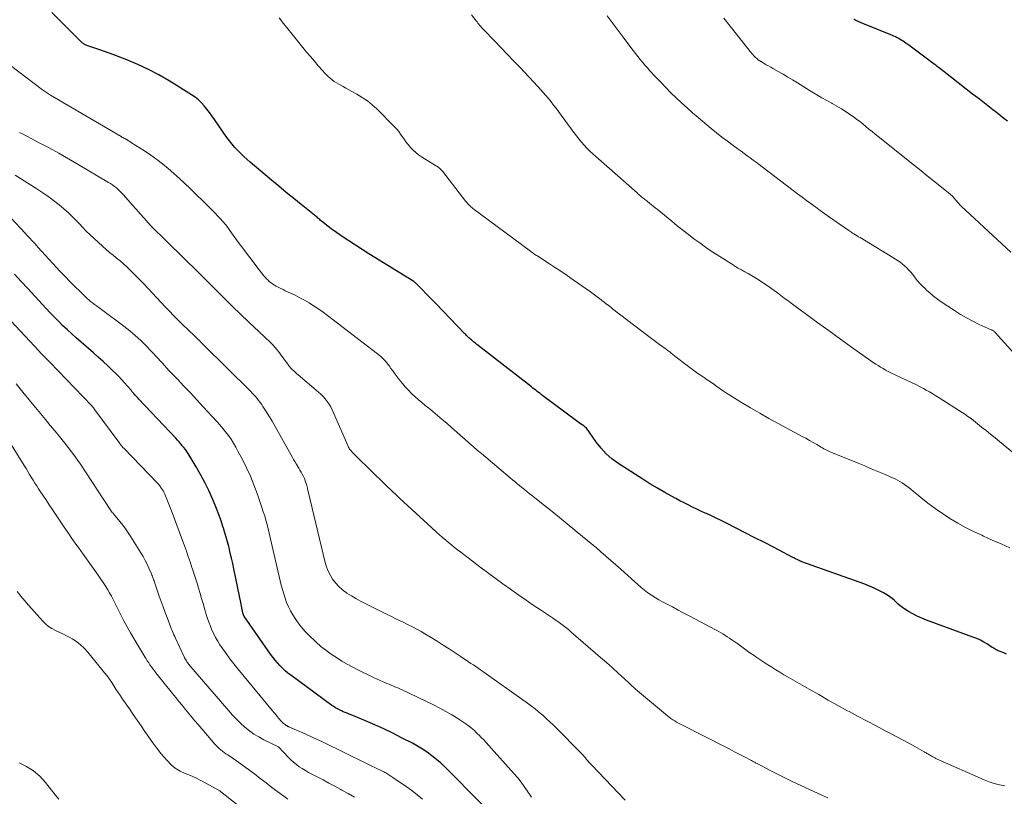
# Model space of a CAD drawing. Units: feet. Extents: x 2000000 to 2005021, y 580000 to 585000.
# Drawn here: x 2000404 to 2000590, y 582754 to 582900 of the extents above; entities that cross this region are included whole.
import ezdxf

# ---------------------------------------------------------------- set-up
doc = ezdxf.new("R2010")
doc.units = ezdxf.units.FT
doc.header["$LTSCALE"] = 100
doc.header["$MEASUREMENT"] = 0
doc.layers.add('CONTOUR INDEX', color=32, linetype='Continuous', lineweight=25)
doc.layers.add('CONTOUR INTERMEDIATE', color=40, linetype='Continuous', lineweight=15)

msp = doc.modelspace()

# ---------------------------------------------------------------- linework, layer by layer
at = {"layer": 'CONTOUR INDEX', "flags": 128}
for points, elevation in [([(2000590.17, 582780.6), (2000589.63, 582780.8), (2000588.96, 582781.05), (2000588.76, 582781.13), (2000588.56, 582781.22), (2000588.37, 582781.31), (2000588.18, 582781.41), (2000587.99, 582781.52), (2000587.81, 582781.63), (2000587.62, 582781.74), (2000587.44, 582781.85), (2000586.53, 582782.45), (2000585.88, 582782.85), (2000585.21, 582783.21), (2000584.52, 582783.52), (2000583.82, 582783.81), (2000575.04, 582787), (2000574.16, 582787.35), (2000573.3, 582787.73), (2000572.47, 582788.17), (2000571.65, 582788.64), (2000570.94, 582789.09), (2000570.5, 582789.38), (2000570.08, 582789.69), (2000569.69, 582790.04), (2000569.31, 582790.4), (2000568.94, 582790.76), (2000568.54, 582791.1), (2000568.12, 582791.41), (2000567.68, 582791.69), (2000566.91, 582792.14), (2000566.06, 582792.6), (2000565.2, 582793.04), (2000564.32, 582793.42), (2000563.41, 582793.77), (2000551.54, 582798.03), (2000551.46, 582798.06), (2000551.37, 582798.09), (2000551.29, 582798.13), (2000551.2, 582798.16), (2000551.12, 582798.19), (2000551.04, 582798.23), (2000550.95, 582798.27), (2000550.87, 582798.31), (2000550.63, 582798.43), (2000550.42, 582798.53), (2000550.22, 582798.64), (2000550.02, 582798.74), (2000549.82, 582798.85), (2000546.29, 582800.69), (2000544.48, 582801.64), (2000542.66, 582802.57), (2000540.84, 582803.5), (2000539.02, 582804.43), (2000537.18, 582805.35), (2000536.27, 582805.8), (2000535.36, 582806.25), (2000534.44, 582806.68), (2000533.51, 582807.11), (2000533.27, 582807.22), (2000532.47, 582807.59), (2000531.67, 582807.97), (2000530.87, 582808.35), (2000530.08, 582808.75), (2000529.29, 582809.15), (2000528.51, 582809.56), (2000527.73, 582809.98), (2000526.95, 582810.41), (2000525.67, 582811.12), (2000524.26, 582811.93), (2000522.86, 582812.75), (2000521.48, 582813.6), (2000520.12, 582814.48), (2000516.8, 582816.65), (2000515.66, 582817.49), (2000514.6, 582818.41), (2000513.65, 582819.45), (2000512.77, 582820.56), (2000511.38, 582822.55), (2000511.25, 582822.73), (2000511.12, 582822.9), (2000510.99, 582823.06), (2000510.85, 582823.23), (2000510.7, 582823.38), (2000510.55, 582823.53), (2000510.38, 582823.67), (2000510.21, 582823.79), (2000510.03, 582823.91), (2000509.77, 582824.1), (2000509.5, 582824.28), (2000509.24, 582824.47), (2000508.98, 582824.66), (2000502.66, 582829.37), (2000502.39, 582829.57), (2000502.11, 582829.78), (2000501.84, 582829.99), (2000501.57, 582830.2), (2000501.3, 582830.41), (2000501.03, 582830.62), (2000500.76, 582830.83), (2000500.49, 582831.05), (2000490.44, 582838.86), (2000490.17, 582839.07), (2000489.9, 582839.29), (2000489.63, 582839.51), (2000489.36, 582839.73), (2000489.15, 582839.91), (2000488.99, 582840.04), (2000488.83, 582840.18), (2000488.68, 582840.33), (2000488.53, 582840.47), (2000488.38, 582840.62), (2000488.23, 582840.77), (2000488.08, 582840.92), (2000487.94, 582841.07), (2000482.42, 582846.78), (2000481.8, 582847.42), (2000481.19, 582848.05), (2000480.58, 582848.68), (2000479.96, 582849.31), (2000478.87, 582850.44), (2000478.8, 582850.51), (2000478.73, 582850.57), (2000478.66, 582850.64), (2000478.59, 582850.7), (2000478.51, 582850.76), (2000478.43, 582850.82), (2000478.35, 582850.87), (2000478.27, 582850.93), (2000469.79, 582856.2), (2000468.52, 582857), (2000467.25, 582857.81), (2000466, 582858.64), (2000464.76, 582859.48), (2000463.22, 582860.52), (2000462.75, 582860.85), (2000462.29, 582861.19), (2000461.84, 582861.54), (2000461.4, 582861.9), (2000460.86, 582862.35), (2000460.69, 582862.49), (2000460.52, 582862.64), (2000460.35, 582862.78), (2000460.19, 582862.93), (2000460.02, 582863.07), (2000459.85, 582863.22), (2000459.68, 582863.36), (2000459.51, 582863.5), (2000457.03, 582865.49), (2000455.62, 582866.63), (2000454.22, 582867.77), (2000452.83, 582868.93), (2000451.44, 582870.09), (2000447.41, 582873.49), (2000446.8, 582874.01), (2000446.2, 582874.55), (2000445.62, 582875.1), (2000445.05, 582875.67), (2000444.51, 582876.26), (2000443.98, 582876.86), (2000443.49, 582877.49), (2000443.02, 582878.13), (2000440.64, 582881.55), (2000440.18, 582882.21), (2000439.7, 582882.85), (2000439.21, 582883.49), (2000438.72, 582884.13), (2000438.19, 582884.72), (2000437.62, 582885.28), (2000437, 582885.77), (2000436.34, 582886.23), (2000432.13, 582888.83), (2000430.18, 582889.96), (2000428.21, 582891.01), (2000426.17, 582891.94), (2000424.1, 582892.8), (2000421.66, 582893.74), (2000420.78, 582894.07), (2000419.89, 582894.39), (2000419, 582894.7), (2000418.1, 582895.01), (2000416.6, 582895.51), (2000416.46, 582895.56), (2000416.32, 582895.62), (2000416.18, 582895.69), (2000416.05, 582895.77), (2000415.93, 582895.85), (2000415.81, 582895.95), (2000415.69, 582896.04), (2000415.58, 582896.15), (2000409.94, 582901.74)], 920), ([(2000590.32, 582881.23), (2000589.64, 582881.76), (2000588.95, 582882.3), (2000588.86, 582882.37), (2000588.23, 582882.87), (2000587.59, 582883.37), (2000586.95, 582883.86), (2000586.31, 582884.36), (2000585.67, 582884.86), (2000585.03, 582885.36), (2000584.39, 582885.86), (2000583.75, 582886.36), (2000578.62, 582890.36), (2000578.36, 582890.57), (2000578.09, 582890.77), (2000577.83, 582890.97), (2000577.57, 582891.18), (2000577.31, 582891.38), (2000577.04, 582891.58), (2000576.78, 582891.78), (2000576.52, 582891.98), (2000573.25, 582894.47), (2000572.74, 582894.86), (2000572.23, 582895.23), (2000571.7, 582895.6), (2000571.17, 582895.97), (2000570.67, 582896.31), (2000570.39, 582896.49), (2000570.1, 582896.66), (2000569.81, 582896.83), (2000569.51, 582896.98), (2000569.21, 582897.13), (2000568.91, 582897.27), (2000568.6, 582897.4), (2000568.29, 582897.53), (2000563.01, 582899.67), (2000562.58, 582899.86), (2000562.15, 582900.05), (2000561.74, 582900.27), (2000561.33, 582900.5)], 940), ([(2000491.17, 582752.19), (2000483.99, 582759.41), (2000483.9, 582759.51), (2000483.8, 582759.61), (2000483.7, 582759.71), (2000483.6, 582759.81), (2000483.5, 582759.91), (2000483.4, 582760), (2000483.3, 582760.1), (2000483.19, 582760.18), (2000481.7, 582761.38), (2000480.83, 582762.04), (2000479.93, 582762.66), (2000479, 582763.22), (2000478.04, 582763.75), (2000475.99, 582764.8), (2000474.31, 582765.64), (2000472.61, 582766.45), (2000470.9, 582767.22), (2000469.17, 582767.96), (2000466.43, 582769.09), (2000466.07, 582769.24), (2000465.7, 582769.4), (2000465.34, 582769.55), (2000464.97, 582769.71), (2000464.75, 582769.81), (2000464.5, 582769.92), (2000464.25, 582770.04), (2000464.01, 582770.16), (2000463.76, 582770.29), (2000463.53, 582770.43), (2000463.29, 582770.57), (2000463.07, 582770.72), (2000462.84, 582770.88), (2000455.07, 582776.58), (2000454.53, 582777), (2000454, 582777.45), (2000453.49, 582777.92), (2000453.01, 582778.41), (2000452.54, 582778.93), (2000452.1, 582779.46), (2000451.67, 582780.01), (2000451.26, 582780.57), (2000446.32, 582787.63), (2000446.28, 582787.69), (2000446.24, 582787.75), (2000446.21, 582787.81), (2000446.18, 582787.88), (2000446.15, 582787.94), (2000446.13, 582788.01), (2000446.11, 582788.08), (2000446.09, 582788.15), (2000445.97, 582788.67), (2000445.89, 582789), (2000445.82, 582789.33), (2000445.75, 582789.66), (2000445.68, 582789.99), (2000444.32, 582796.67), (2000444.11, 582797.67), (2000443.89, 582798.68), (2000443.65, 582799.67), (2000443.41, 582800.67), (2000443.34, 582800.93), (2000443.11, 582801.79), (2000442.87, 582802.65), (2000442.62, 582803.5), (2000442.36, 582804.36), (2000442.25, 582804.71), (2000441.92, 582805.73), (2000441.56, 582806.74), (2000441.18, 582807.74), (2000440.78, 582808.74), (2000440.3, 582809.91), (2000439.61, 582811.46), (2000438.87, 582813), (2000438.05, 582814.49), (2000437.2, 582815.96), (2000435.67, 582818.44), (2000435.42, 582818.83), (2000435.16, 582819.21), (2000434.87, 582819.58), (2000434.58, 582819.94), (2000434.28, 582820.3), (2000433.97, 582820.65), (2000433.66, 582821), (2000433.34, 582821.34), (2000426.36, 582828.74), (2000426.17, 582828.95), (2000425.99, 582829.15), (2000425.8, 582829.35), (2000425.62, 582829.56), (2000425.44, 582829.77), (2000425.26, 582829.98), (2000425.08, 582830.19), (2000424.91, 582830.4), (2000424.22, 582831.2), (2000423.69, 582831.81), (2000423.15, 582832.4), (2000422.59, 582832.98), (2000422.02, 582833.55), (2000421.41, 582834.15), (2000420.52, 582835), (2000419.63, 582835.85), (2000418.72, 582836.67), (2000417.8, 582837.49), (2000414.58, 582840.3), (2000413.74, 582841.06), (2000412.9, 582841.82), (2000412.07, 582842.61), (2000411.26, 582843.4), (2000410.46, 582844.2), (2000409.66, 582845.02), (2000408.88, 582845.84), (2000408.11, 582846.68), (2000405.43, 582849.62), (2000404.17, 582850.98), (2000402.91, 582852.34)], 900)]:
    msp.add_lwpolyline(points, dxfattribs=dict(at, elevation=elevation))
at = {"layer": 'CONTOUR INTERMEDIATE', "flags": 128}
for points, elevation in [([(2000590.8, 582800.64), (2000589.13, 582801.39), (2000587.47, 582802.13), (2000585.8, 582802.87), (2000585.48, 582803.02), (2000583.94, 582803.74), (2000582.42, 582804.5), (2000580.94, 582805.33), (2000579.48, 582806.2), (2000578.05, 582807.14), (2000576.66, 582808.1), (2000575.3, 582809.12), (2000573.98, 582810.18), (2000572.16, 582811.68), (2000571.76, 582812.01), (2000571.34, 582812.32), (2000570.92, 582812.62), (2000570.48, 582812.91), (2000570.04, 582813.18), (2000569.58, 582813.43), (2000569.12, 582813.66), (2000568.65, 582813.88), (2000567.12, 582814.54), (2000565.88, 582815.08), (2000564.63, 582815.6), (2000563.38, 582816.12), (2000562.13, 582816.64), (2000557.28, 582818.61), (2000557.01, 582818.72), (2000556.74, 582818.84), (2000556.47, 582818.97), (2000556.21, 582819.1), (2000555.95, 582819.23), (2000555.69, 582819.37), (2000555.43, 582819.52), (2000555.18, 582819.66), (2000554.32, 582820.16), (2000553.63, 582820.56), (2000552.94, 582820.95), (2000552.25, 582821.34), (2000551.55, 582821.71), (2000547.08, 582824.12), (2000545.32, 582825.09), (2000543.57, 582826.07), (2000541.84, 582827.09), (2000540.12, 582828.13), (2000537.96, 582829.46), (2000537.33, 582829.86), (2000536.71, 582830.27), (2000536.1, 582830.69), (2000535.5, 582831.12), (2000534.9, 582831.56), (2000534.3, 582831.98), (2000533.68, 582832.4), (2000533.07, 582832.82), (2000532.71, 582833.05), (2000531.92, 582833.58), (2000531.14, 582834.12), (2000530.37, 582834.69), (2000529.61, 582835.26), (2000527.8, 582836.67), (2000527.49, 582836.91), (2000527.19, 582837.15), (2000526.88, 582837.4), (2000526.58, 582837.64), (2000526.28, 582837.88), (2000525.97, 582838.12), (2000525.66, 582838.35), (2000525.35, 582838.58), (2000524.42, 582839.26), (2000523.65, 582839.82), (2000522.87, 582840.39), (2000522.11, 582840.97), (2000521.34, 582841.55), (2000517.11, 582844.78), (2000516.69, 582845.1), (2000516.27, 582845.42), (2000515.85, 582845.75), (2000515.44, 582846.08), (2000515.02, 582846.4), (2000514.61, 582846.73), (2000514.19, 582847.05), (2000513.77, 582847.38), (2000513.62, 582847.5), (2000513.12, 582847.87), (2000512.62, 582848.25), (2000512.11, 582848.62), (2000511.61, 582848.98), (2000508.36, 582851.28), (2000507.2, 582852.08), (2000506.04, 582852.88), (2000504.86, 582853.66), (2000503.68, 582854.43), (2000501.66, 582855.73), (2000501.49, 582855.84), (2000501.31, 582855.95), (2000501.14, 582856.07), (2000500.96, 582856.18), (2000500.79, 582856.3), (2000500.62, 582856.41), (2000500.45, 582856.53), (2000500.29, 582856.66), (2000489.44, 582864.76), (2000489.25, 582864.91), (2000489.07, 582865.06), (2000488.89, 582865.22), (2000488.72, 582865.38), (2000488.55, 582865.55), (2000488.39, 582865.73), (2000488.23, 582865.91), (2000488.08, 582866.09), (2000483.67, 582871.8), (2000483.53, 582871.96), (2000483.39, 582872.12), (2000483.24, 582872.26), (2000483.08, 582872.4), (2000482.91, 582872.52), (2000482.74, 582872.65), (2000482.56, 582872.76), (2000482.38, 582872.88), (2000479.75, 582874.48), (2000479.18, 582874.87), (2000478.64, 582875.29), (2000478.13, 582875.76), (2000477.66, 582876.26), (2000477.52, 582876.42), (2000477.14, 582876.88), (2000476.78, 582877.34), (2000476.44, 582877.82), (2000476.11, 582878.32), (2000475.78, 582878.8), (2000475.43, 582879.28), (2000475.05, 582879.72), (2000474.64, 582880.16), (2000471.29, 582883.53), (2000470.43, 582884.33), (2000469.52, 582885.07), (2000468.56, 582885.72), (2000467.55, 582886.33), (2000466.6, 582886.84), (2000466.04, 582887.15), (2000465.48, 582887.45), (2000464.92, 582887.76), (2000464.36, 582888.07), (2000464.11, 582888.22), (2000463.69, 582888.47), (2000463.28, 582888.74), (2000462.88, 582889.03), (2000462.5, 582889.34), (2000462.14, 582889.67), (2000461.78, 582890.01), (2000461.44, 582890.36), (2000461.11, 582890.73), (2000460.26, 582891.7), (2000459.51, 582892.55), (2000458.78, 582893.42), (2000458.05, 582894.29), (2000457.33, 582895.17), (2000455.33, 582897.65), (2000454.51, 582898.67), (2000453.7, 582899.7), (2000452.9, 582900.73)], 924), ([(2000593.42, 582816.96), (2000588.81, 582820.74), (2000587.98, 582821.42), (2000587.14, 582822.11), (2000586.3, 582822.79), (2000585.46, 582823.47), (2000583.89, 582824.73), (2000583.84, 582824.78), (2000583.78, 582824.82), (2000583.72, 582824.87), (2000583.66, 582824.91), (2000583.6, 582824.96), (2000583.54, 582825), (2000583.48, 582825.05), (2000583.42, 582825.09), (2000582.97, 582825.41), (2000582.68, 582825.61), (2000582.39, 582825.81), (2000582.09, 582826.01), (2000581.8, 582826.2), (2000577.45, 582828.98), (2000576.84, 582829.36), (2000576.23, 582829.74), (2000575.61, 582830.1), (2000574.98, 582830.46), (2000574.51, 582830.72), (2000574.11, 582830.94), (2000573.71, 582831.15), (2000573.31, 582831.35), (2000572.9, 582831.55), (2000572.49, 582831.74), (2000572.08, 582831.93), (2000571.67, 582832.13), (2000571.26, 582832.32), (2000568.32, 582833.73), (2000567.83, 582833.97), (2000567.34, 582834.23), (2000566.87, 582834.49), (2000566.39, 582834.77), (2000565.93, 582835.06), (2000565.46, 582835.35), (2000565.01, 582835.66), (2000564.56, 582835.97), (2000560.92, 582838.55), (2000558.79, 582840.07), (2000556.66, 582841.61), (2000554.54, 582843.15), (2000552.42, 582844.71), (2000549.49, 582846.87), (2000548.85, 582847.35), (2000548.2, 582847.83), (2000547.56, 582848.32), (2000546.92, 582848.8), (2000546.28, 582849.28), (2000545.63, 582849.75), (2000544.97, 582850.21), (2000544.3, 582850.65), (2000543.27, 582851.31), (2000542.65, 582851.7), (2000542.02, 582852.07), (2000541.39, 582852.44), (2000540.75, 582852.79), (2000540.11, 582853.14), (2000539.47, 582853.5), (2000538.84, 582853.88), (2000538.22, 582854.26), (2000535.55, 582855.97), (2000534.43, 582856.71), (2000533.33, 582857.45), (2000532.24, 582858.23), (2000531.16, 582859.02), (2000530.1, 582859.83), (2000529.04, 582860.64), (2000528, 582861.48), (2000526.96, 582862.32), (2000524.19, 582864.6), (2000523.84, 582864.89), (2000523.49, 582865.17), (2000523.14, 582865.45), (2000522.78, 582865.74), (2000522.41, 582866.03), (2000522.24, 582866.16), (2000522.08, 582866.3), (2000521.91, 582866.43), (2000521.74, 582866.57), (2000521.57, 582866.7), (2000521.41, 582866.84), (2000521.24, 582866.97), (2000521.08, 582867.11), (2000520.91, 582867.25), (2000520.75, 582867.39), (2000520.59, 582867.53), (2000520.43, 582867.67), (2000512.65, 582874.53), (2000512.07, 582875.05), (2000511.51, 582875.59), (2000510.97, 582876.14), (2000510.44, 582876.71), (2000509.93, 582877.29), (2000509.44, 582877.88), (2000508.96, 582878.49), (2000508.49, 582879.11), (2000505.6, 582883.05), (2000505.14, 582883.67), (2000504.67, 582884.28), (2000504.19, 582884.89), (2000503.71, 582885.49), (2000503.22, 582886.08), (2000502.72, 582886.66), (2000502.2, 582887.24), (2000501.68, 582887.8), (2000498.27, 582891.4), (2000497.08, 582892.65), (2000495.89, 582893.89), (2000494.7, 582895.14), (2000493.51, 582896.38), (2000491.51, 582898.46), (2000491.31, 582898.66), (2000491.12, 582898.87), (2000490.94, 582899.08), (2000490.75, 582899.3), (2000490.57, 582899.52), (2000490.39, 582899.74), (2000490.21, 582899.96), (2000490.04, 582900.18), (2000489.14, 582901.34)], 928), ([(2000591.51, 582837.41), (2000588.03, 582841.31), (2000587.95, 582841.39), (2000587.86, 582841.48), (2000587.77, 582841.55), (2000587.67, 582841.62), (2000587.57, 582841.68), (2000587.47, 582841.74), (2000587.36, 582841.8), (2000587.25, 582841.85), (2000585.01, 582842.86), (2000583.8, 582843.44), (2000582.61, 582844.06), (2000581.45, 582844.74), (2000580.32, 582845.46), (2000577.84, 582847.12), (2000577.11, 582847.63), (2000576.4, 582848.17), (2000575.72, 582848.74), (2000575.06, 582849.33), (2000574.77, 582849.6), (2000574.28, 582850.09), (2000573.81, 582850.58), (2000573.36, 582851.1), (2000572.93, 582851.63), (2000572.79, 582851.82), (2000572.44, 582852.26), (2000572.07, 582852.7), (2000571.7, 582853.12), (2000571.31, 582853.54), (2000570.9, 582853.93), (2000570.47, 582854.3), (2000570.01, 582854.64), (2000569.54, 582854.95), (2000562.54, 582859.23), (2000562.24, 582859.41), (2000561.94, 582859.6), (2000561.64, 582859.78), (2000561.35, 582859.96), (2000561.1, 582860.11), (2000560.93, 582860.22), (2000560.76, 582860.33), (2000560.59, 582860.44), (2000560.42, 582860.56), (2000556.73, 582863.13), (2000555.85, 582863.74), (2000554.99, 582864.36), (2000554.13, 582864.98), (2000553.27, 582865.61), (2000552.41, 582866.24), (2000551.56, 582866.88), (2000550.71, 582867.52), (2000549.87, 582868.16), (2000544.02, 582872.62), (2000543.46, 582873.04), (2000542.9, 582873.46), (2000542.33, 582873.88), (2000541.77, 582874.3), (2000541.2, 582874.71), (2000540.63, 582875.13), (2000540.06, 582875.54), (2000539.49, 582875.96), (2000538.53, 582876.66), (2000537.49, 582877.43), (2000536.45, 582878.22), (2000535.44, 582879.03), (2000534.43, 582879.85), (2000531.96, 582881.91), (2000530.9, 582882.81), (2000529.86, 582883.73), (2000528.83, 582884.67), (2000527.82, 582885.62), (2000526.82, 582886.6), (2000525.84, 582887.58), (2000524.88, 582888.58), (2000523.92, 582889.6), (2000522.84, 582890.76), (2000522.36, 582891.29), (2000521.9, 582891.82), (2000521.44, 582892.36), (2000520.99, 582892.9), (2000520.56, 582893.46), (2000520.12, 582894.01), (2000519.69, 582894.58), (2000519.27, 582895.14), (2000517.8, 582897.11), (2000517.05, 582898.11), (2000516.29, 582899.11), (2000515.52, 582900.11), (2000514.75, 582901.11)], 932), ([(2000590.97, 582856.47), (2000581.58, 582865.18), (2000581.52, 582865.24), (2000581.46, 582865.3), (2000581.4, 582865.36), (2000581.35, 582865.43), (2000581.3, 582865.49), (2000581.24, 582865.56), (2000581.19, 582865.63), (2000581.14, 582865.69), (2000580.61, 582866.32), (2000580.28, 582866.68), (2000579.94, 582867.04), (2000579.58, 582867.37), (2000579.21, 582867.69), (2000577.58, 582869), (2000576.39, 582869.97), (2000575.19, 582870.93), (2000573.99, 582871.89), (2000572.79, 582872.85), (2000565.93, 582878.33), (2000565.35, 582878.8), (2000564.77, 582879.27), (2000564.19, 582879.75), (2000563.62, 582880.24), (2000563.04, 582880.72), (2000562.45, 582881.18), (2000561.85, 582881.63), (2000561.24, 582882.07), (2000560.77, 582882.39), (2000559.91, 582882.97), (2000559.03, 582883.53), (2000558.14, 582884.06), (2000557.24, 582884.56), (2000557.16, 582884.6), (2000556.22, 582885.12), (2000555.28, 582885.66), (2000554.35, 582886.2), (2000553.43, 582886.76), (2000550.68, 582888.47), (2000549.78, 582889.02), (2000548.88, 582889.56), (2000547.97, 582890.1), (2000547.06, 582890.63), (2000546.06, 582891.2), (2000545.64, 582891.43), (2000545.23, 582891.67), (2000544.81, 582891.9), (2000544.39, 582892.13), (2000544.19, 582892.24), (2000543.88, 582892.42), (2000543.58, 582892.62), (2000543.29, 582892.83), (2000543.01, 582893.06), (2000542.74, 582893.31), (2000542.49, 582893.56), (2000542.25, 582893.83), (2000542.02, 582894.1), (2000536.77, 582900.71)], 936), ([(2000589.82, 582755.72), (2000588.82, 582755.92), (2000587.83, 582756.17), (2000586.87, 582756.49), (2000585.92, 582756.87), (2000577.09, 582760.75), (2000576.84, 582760.86), (2000576.59, 582760.98), (2000576.34, 582761.11), (2000576.1, 582761.25), (2000575.96, 582761.34), (2000575.79, 582761.43), (2000575.63, 582761.53), (2000575.46, 582761.63), (2000575.3, 582761.74), (2000575.13, 582761.84), (2000574.97, 582761.93), (2000574.8, 582762.03), (2000574.63, 582762.13), (2000572.82, 582763.14), (2000571.74, 582763.74), (2000570.66, 582764.32), (2000569.57, 582764.9), (2000568.48, 582765.48), (2000567.25, 582766.12), (2000565.54, 582767.02), (2000563.83, 582767.92), (2000562.13, 582768.83), (2000560.43, 582769.75), (2000560.16, 582769.9), (2000558.34, 582770.9), (2000556.52, 582771.91), (2000554.7, 582772.93), (2000552.9, 582773.96), (2000548.91, 582776.25), (2000548.14, 582776.7), (2000547.37, 582777.16), (2000546.61, 582777.62), (2000545.85, 582778.09), (2000545.09, 582778.57), (2000544.34, 582779.05), (2000543.6, 582779.55), (2000542.86, 582780.05), (2000542.5, 582780.31), (2000541.73, 582780.85), (2000540.95, 582781.4), (2000540.18, 582781.95), (2000539.41, 582782.5), (2000538.69, 582783.01), (2000538.28, 582783.3), (2000537.86, 582783.59), (2000537.44, 582783.87), (2000537.01, 582784.14), (2000536.58, 582784.41), (2000536.14, 582784.66), (2000535.7, 582784.91), (2000535.25, 582785.16), (2000530.36, 582787.75), (2000529.26, 582788.33), (2000528.17, 582788.91), (2000527.08, 582789.48), (2000525.98, 582790.06), (2000525.24, 582790.45), (2000524.52, 582790.84), (2000523.83, 582791.26), (2000523.15, 582791.71), (2000522.48, 582792.18), (2000521.84, 582792.68), (2000521.2, 582793.19), (2000520.58, 582793.72), (2000519.97, 582794.26), (2000517.36, 582796.63), (2000516.43, 582797.46), (2000515.49, 582798.29), (2000514.55, 582799.11), (2000513.59, 582799.91), (2000512.67, 582800.69), (2000512.17, 582801.1), (2000511.67, 582801.52), (2000511.17, 582801.93), (2000510.67, 582802.34), (2000510.16, 582802.75), (2000509.66, 582803.17), (2000509.16, 582803.58), (2000508.66, 582803.99), (2000505.79, 582806.36), (2000504.77, 582807.19), (2000503.74, 582808.02), (2000502.71, 582808.85), (2000501.68, 582809.67), (2000500.52, 582810.57), (2000500.06, 582810.94), (2000499.61, 582811.3), (2000499.15, 582811.67), (2000498.69, 582812.03), (2000498.24, 582812.4), (2000497.79, 582812.77), (2000497.34, 582813.15), (2000496.89, 582813.52), (2000491.87, 582817.77), (2000491.07, 582818.44), (2000490.27, 582819.12), (2000489.48, 582819.81), (2000488.69, 582820.5), (2000487.91, 582821.19), (2000487.12, 582821.88), (2000486.33, 582822.57), (2000485.55, 582823.26), (2000485.38, 582823.41), (2000484.51, 582824.17), (2000483.63, 582824.92), (2000482.75, 582825.66), (2000481.86, 582826.4), (2000481.09, 582827.02), (2000480.43, 582827.56), (2000479.78, 582828.11), (2000479.13, 582828.67), (2000478.48, 582829.23), (2000477.86, 582829.82), (2000477.25, 582830.42), (2000476.68, 582831.05), (2000476.13, 582831.71), (2000475.55, 582832.44), (2000475.14, 582832.96), (2000474.75, 582833.48), (2000474.36, 582834.01), (2000473.97, 582834.55), (2000473.69, 582834.95), (2000473.44, 582835.28), (2000473.19, 582835.6), (2000472.92, 582835.91), (2000472.64, 582836.21), (2000472.35, 582836.5), (2000472.04, 582836.77), (2000471.73, 582837.04), (2000471.41, 582837.3), (2000462.01, 582844.53), (2000461.18, 582845.15), (2000460.34, 582845.75), (2000459.47, 582846.32), (2000458.6, 582846.87), (2000458.53, 582846.91), (2000457.67, 582847.41), (2000456.8, 582847.89), (2000455.91, 582848.34), (2000455.01, 582848.76), (2000453.99, 582849.22), (2000453.6, 582849.41), (2000453.2, 582849.6), (2000452.81, 582849.79), (2000452.42, 582849.99), (2000452.33, 582850.04), (2000452, 582850.23), (2000451.67, 582850.44), (2000451.37, 582850.68), (2000451.07, 582850.92), (2000450.78, 582851.19), (2000450.51, 582851.46), (2000450.25, 582851.75), (2000450, 582852.05), (2000448.68, 582853.74), (2000447.78, 582854.89), (2000446.9, 582856.06), (2000446.03, 582857.23), (2000445.16, 582858.41), (2000443.59, 582860.59), (2000443.15, 582861.17), (2000442.71, 582861.74), (2000442.24, 582862.29), (2000441.76, 582862.83), (2000441.26, 582863.36), (2000440.76, 582863.88), (2000440.25, 582864.4), (2000439.74, 582864.91), (2000436.07, 582868.49), (2000435.06, 582869.46), (2000434.03, 582870.41), (2000433, 582871.35), (2000431.95, 582872.27), (2000430.87, 582873.17), (2000429.77, 582874.02), (2000428.63, 582874.83), (2000427.47, 582875.61), (2000425.01, 582877.17), (2000424.89, 582877.25), (2000424.77, 582877.32), (2000424.66, 582877.4), (2000424.54, 582877.47), (2000424.43, 582877.54), (2000424.37, 582877.58), (2000424.31, 582877.62), (2000424.24, 582877.66), (2000424.18, 582877.7), (2000424.12, 582877.74), (2000424.05, 582877.77), (2000423.99, 582877.81), (2000423.92, 582877.84), (2000423.71, 582877.96), (2000423.53, 582878.05), (2000423.36, 582878.15), (2000423.19, 582878.24), (2000423.02, 582878.34), (2000409.72, 582886.16), (2000409.34, 582886.4), (2000408.96, 582886.64), (2000408.59, 582886.9), (2000408.22, 582887.17), (2000400.62, 582892.95)], 916), ([(2000556.42, 582753.46), (2000555.45, 582753.9), (2000551.22, 582755.84), (2000549.82, 582756.49), (2000548.42, 582757.16), (2000547.04, 582757.85), (2000545.66, 582758.56), (2000543.2, 582759.84), (2000543.06, 582759.91), (2000542.91, 582759.99), (2000542.77, 582760.07), (2000542.62, 582760.15), (2000542.48, 582760.23), (2000542.33, 582760.31), (2000542.19, 582760.39), (2000542.04, 582760.46), (2000540.57, 582761.23), (2000539.69, 582761.69), (2000538.81, 582762.15), (2000537.93, 582762.6), (2000537.04, 582763.06), (2000529, 582767.15), (2000528.63, 582767.35), (2000528.26, 582767.54), (2000527.89, 582767.75), (2000527.52, 582767.96), (2000527.17, 582768.19), (2000526.82, 582768.42), (2000526.48, 582768.67), (2000526.15, 582768.93), (2000522.4, 582772.05), (2000521.27, 582773.01), (2000520.14, 582773.98), (2000519.04, 582774.98), (2000517.96, 582775.99), (2000516.87, 582777), (2000515.77, 582778.01), (2000514.66, 582778.99), (2000513.55, 582779.97), (2000507.94, 582784.8), (2000507.46, 582785.21), (2000506.97, 582785.6), (2000506.47, 582785.98), (2000505.97, 582786.35), (2000505.46, 582786.72), (2000504.95, 582787.08), (2000504.43, 582787.43), (2000503.91, 582787.78), (2000502.2, 582788.92), (2000500.83, 582789.84), (2000499.46, 582790.77), (2000498.11, 582791.71), (2000496.76, 582792.67), (2000496.53, 582792.83), (2000495.08, 582793.87), (2000493.63, 582794.92), (2000492.2, 582795.99), (2000490.77, 582797.07), (2000487.13, 582799.84), (2000486.54, 582800.29), (2000485.96, 582800.74), (2000485.38, 582801.21), (2000484.81, 582801.67), (2000484.24, 582802.15), (2000483.68, 582802.63), (2000483.13, 582803.12), (2000482.58, 582803.61), (2000481.69, 582804.43), (2000480.94, 582805.12), (2000480.18, 582805.81), (2000479.43, 582806.51), (2000478.68, 582807.2), (2000477.92, 582807.89), (2000477.17, 582808.59), (2000476.42, 582809.28), (2000475.67, 582809.98), (2000475.1, 582810.51), (2000474.07, 582811.47), (2000473.05, 582812.44), (2000472.03, 582813.42), (2000471.02, 582814.41), (2000466.63, 582818.75), (2000466.51, 582818.88), (2000466.39, 582819.02), (2000466.27, 582819.16), (2000466.17, 582819.31), (2000466.07, 582819.46), (2000465.98, 582819.62), (2000465.9, 582819.78), (2000465.82, 582819.95), (2000463.14, 582826.17), (2000462.88, 582826.73), (2000462.6, 582827.26), (2000462.28, 582827.78), (2000461.95, 582828.29), (2000461.58, 582828.77), (2000461.18, 582829.23), (2000460.76, 582829.66), (2000460.31, 582830.07), (2000456.46, 582833.35), (2000456.23, 582833.54), (2000456.01, 582833.73), (2000455.79, 582833.93), (2000455.57, 582834.12), (2000455.41, 582834.26), (2000455.27, 582834.39), (2000455.14, 582834.52), (2000455.01, 582834.66), (2000454.89, 582834.81), (2000454.77, 582834.95), (2000454.65, 582835.1), (2000454.54, 582835.26), (2000454.43, 582835.41), (2000453.08, 582837.27), (2000452.75, 582837.71), (2000452.41, 582838.14), (2000452.05, 582838.56), (2000451.67, 582838.97), (2000451.29, 582839.36), (2000450.9, 582839.76), (2000450.51, 582840.14), (2000450.11, 582840.52), (2000447.08, 582843.36), (2000445.57, 582844.78), (2000444.09, 582846.22), (2000442.61, 582847.68), (2000441.16, 582849.14), (2000440.94, 582849.37), (2000439.59, 582850.73), (2000438.24, 582852.08), (2000436.88, 582853.42), (2000435.51, 582854.76), (2000434.7, 582855.54), (2000433.73, 582856.48), (2000432.76, 582857.42), (2000431.79, 582858.37), (2000430.82, 582859.31), (2000430.51, 582859.62), (2000429.71, 582860.42), (2000428.92, 582861.23), (2000428.14, 582862.06), (2000427.37, 582862.89), (2000426.61, 582863.74), (2000425.86, 582864.59), (2000425.11, 582865.44), (2000424.36, 582866.3), (2000423.41, 582867.39), (2000423.11, 582867.72), (2000422.8, 582868.04), (2000422.47, 582868.34), (2000422.14, 582868.64), (2000421.78, 582868.91), (2000421.43, 582869.18), (2000421.05, 582869.43), (2000420.67, 582869.66), (2000414.91, 582873.07), (2000413.09, 582874.12), (2000411.27, 582875.16), (2000409.43, 582876.17), (2000407.59, 582877.16), (2000404.4, 582878.84), (2000404.14, 582878.98), (2000403.88, 582879.12)], 912), ([(2000518.15, 582753.03), (2000511.87, 582759.59), (2000511.62, 582759.86), (2000511.37, 582760.13), (2000511.13, 582760.41), (2000510.89, 582760.69), (2000510.66, 582760.97), (2000510.54, 582761.12), (2000510.42, 582761.26), (2000510.3, 582761.4), (2000510.17, 582761.54), (2000510.05, 582761.68), (2000509.92, 582761.82), (2000509.79, 582761.95), (2000509.66, 582762.09), (2000505.26, 582766.55), (2000504.62, 582767.19), (2000503.96, 582767.82), (2000503.29, 582768.44), (2000502.61, 582769.05), (2000501.91, 582769.64), (2000501.21, 582770.22), (2000500.48, 582770.78), (2000499.75, 582771.32), (2000490.89, 582777.6), (2000490.44, 582777.91), (2000489.99, 582778.23), (2000489.53, 582778.54), (2000489.07, 582778.84), (2000488.61, 582779.15), (2000488.14, 582779.45), (2000487.68, 582779.76), (2000487.22, 582780.06), (2000484.96, 582781.56), (2000483.83, 582782.3), (2000482.7, 582783.02), (2000481.55, 582783.72), (2000480.39, 582784.4), (2000479.64, 582784.83), (2000478.84, 582785.28), (2000478.04, 582785.71), (2000477.23, 582786.13), (2000476.41, 582786.53), (2000475.58, 582786.92), (2000474.76, 582787.32), (2000473.94, 582787.73), (2000473.12, 582788.13), (2000469.1, 582790.13), (2000468.22, 582790.59), (2000467.35, 582791.07), (2000466.5, 582791.58), (2000465.65, 582792.11), (2000465.56, 582792.17), (2000464.81, 582792.72), (2000464.12, 582793.33), (2000463.51, 582794.02), (2000462.95, 582794.76), (2000462.48, 582795.56), (2000462.07, 582796.39), (2000461.75, 582797.25), (2000461.48, 582798.15), (2000458.43, 582811.04), (2000458.31, 582811.5), (2000458.2, 582811.95), (2000458.07, 582812.4), (2000457.94, 582812.85), (2000457.93, 582812.89), (2000457.79, 582813.32), (2000457.62, 582813.73), (2000457.44, 582814.14), (2000457.23, 582814.54), (2000457.01, 582814.93), (2000456.78, 582815.32), (2000456.56, 582815.71), (2000456.33, 582816.09), (2000456.31, 582816.12), (2000456.07, 582816.52), (2000455.83, 582816.93), (2000455.6, 582817.33), (2000455.37, 582817.74), (2000451.52, 582824.57), (2000451.17, 582825.18), (2000450.81, 582825.78), (2000450.44, 582826.38), (2000450.06, 582826.97), (2000449.8, 582827.37), (2000449.54, 582827.76), (2000449.28, 582828.13), (2000449, 582828.5), (2000448.71, 582828.86), (2000448.41, 582829.21), (2000448.1, 582829.55), (2000447.78, 582829.89), (2000447.46, 582830.22), (2000438.53, 582839.06), (2000438.29, 582839.3), (2000438.05, 582839.54), (2000437.81, 582839.78), (2000437.56, 582840.02), (2000437.51, 582840.07), (2000437.3, 582840.28), (2000437.08, 582840.5), (2000436.86, 582840.71), (2000436.65, 582840.92), (2000436.43, 582841.12), (2000436.21, 582841.33), (2000435.99, 582841.54), (2000435.77, 582841.75), (2000434.57, 582842.92), (2000433.75, 582843.72), (2000432.95, 582844.52), (2000432.15, 582845.34), (2000431.37, 582846.17), (2000427.34, 582850.49), (2000426.72, 582851.14), (2000426.09, 582851.79), (2000425.46, 582852.43), (2000424.82, 582853.06), (2000424.76, 582853.12), (2000424.13, 582853.71), (2000423.5, 582854.28), (2000422.84, 582854.83), (2000422.18, 582855.37), (2000421.51, 582855.91), (2000420.85, 582856.45), (2000420.2, 582857.01), (2000419.56, 582857.59), (2000417.87, 582859.13), (2000417.16, 582859.8), (2000416.46, 582860.48), (2000415.77, 582861.19), (2000415.11, 582861.9), (2000414.43, 582862.62), (2000413.74, 582863.31), (2000413.03, 582863.98), (2000412.29, 582864.62), (2000411.64, 582865.17), (2000410.55, 582866.05), (2000409.43, 582866.9), (2000408.28, 582867.7), (2000407.11, 582868.47), (2000403.05, 582871.01)], 908), ([(2000500.48, 582753.56), (2000499.7, 582754.76), (2000499.13, 582755.6), (2000498.53, 582756.42), (2000497.89, 582757.22), (2000497.23, 582757.99), (2000492.91, 582762.84), (2000492.44, 582763.35), (2000491.97, 582763.86), (2000491.49, 582764.37), (2000491, 582764.86), (2000490.62, 582765.26), (2000490.32, 582765.55), (2000490.02, 582765.84), (2000489.71, 582766.13), (2000489.4, 582766.41), (2000489.09, 582766.68), (2000488.76, 582766.95), (2000488.42, 582767.19), (2000488.08, 582767.43), (2000486.59, 582768.41), (2000485.48, 582769.11), (2000484.35, 582769.77), (2000483.2, 582770.39), (2000482.03, 582770.98), (2000476.07, 582773.82), (2000475.66, 582774.01), (2000475.26, 582774.19), (2000474.85, 582774.37), (2000474.45, 582774.55), (2000474.04, 582774.72), (2000473.63, 582774.89), (2000473.22, 582775.06), (2000472.81, 582775.23), (2000472.5, 582775.36), (2000471.94, 582775.59), (2000471.38, 582775.84), (2000470.83, 582776.09), (2000470.28, 582776.36), (2000467.84, 582777.55), (2000466.77, 582778.1), (2000465.71, 582778.67), (2000464.68, 582779.28), (2000463.66, 582779.92), (2000462.67, 582780.6), (2000461.7, 582781.31), (2000460.76, 582782.05), (2000459.85, 582782.83), (2000459.51, 582783.13), (2000458.64, 582783.96), (2000457.8, 582784.83), (2000457.03, 582785.75), (2000456.29, 582786.71), (2000455.89, 582787.28), (2000455.42, 582788), (2000454.98, 582788.74), (2000454.61, 582789.51), (2000454.28, 582790.31), (2000453.99, 582791.13), (2000453.72, 582791.95), (2000453.49, 582792.78), (2000453.27, 582793.62), (2000451.37, 582801.78), (2000451.18, 582802.6), (2000450.98, 582803.42), (2000450.78, 582804.24), (2000450.58, 582805.05), (2000450.37, 582805.87), (2000450.14, 582806.68), (2000449.88, 582807.48), (2000449.62, 582808.28), (2000448.71, 582810.89), (2000448.09, 582812.53), (2000447.43, 582814.16), (2000446.7, 582815.76), (2000445.93, 582817.34), (2000445.1, 582818.93), (2000444.69, 582819.69), (2000444.25, 582820.43), (2000443.78, 582821.15), (2000443.28, 582821.86), (2000442.76, 582822.54), (2000442.22, 582823.22), (2000441.66, 582823.88), (2000441.09, 582824.52), (2000438.52, 582827.31), (2000437.32, 582828.61), (2000436.11, 582829.91), (2000434.89, 582831.2), (2000433.67, 582832.48), (2000432.06, 582834.17), (2000431.65, 582834.61), (2000431.24, 582835.06), (2000430.83, 582835.51), (2000430.43, 582835.96), (2000430.02, 582836.41), (2000429.61, 582836.85), (2000429.2, 582837.3), (2000428.78, 582837.74), (2000427.71, 582838.86), (2000426.73, 582839.83), (2000425.72, 582840.76), (2000424.67, 582841.65), (2000423.58, 582842.5), (2000419.36, 582845.65), (2000419.02, 582845.91), (2000418.67, 582846.16), (2000418.32, 582846.41), (2000417.97, 582846.66), (2000417.63, 582846.92), (2000417.29, 582847.19), (2000416.96, 582847.47), (2000416.65, 582847.76), (2000415.29, 582849.04), (2000414.31, 582849.98), (2000413.34, 582850.94), (2000412.4, 582851.93), (2000411.47, 582852.92), (2000407.4, 582857.38), (2000407.1, 582857.72), (2000406.79, 582858.05), (2000406.49, 582858.38), (2000406.18, 582858.72), (2000405.87, 582859.05), (2000405.57, 582859.38), (2000405.26, 582859.72), (2000404.96, 582860.05), (2000402.25, 582863)], 904), ([(2000479.91, 582753.2), (2000478.91, 582754.02), (2000477.88, 582754.8), (2000476.83, 582755.56), (2000474.33, 582757.3), (2000474.14, 582757.43), (2000473.96, 582757.55), (2000473.77, 582757.68), (2000473.58, 582757.8), (2000473.38, 582757.92), (2000473.19, 582758.04), (2000472.99, 582758.15), (2000472.79, 582758.25), (2000472.64, 582758.34), (2000472.38, 582758.47), (2000472.11, 582758.61), (2000471.84, 582758.74), (2000471.58, 582758.86), (2000471.31, 582758.99), (2000471.04, 582759.12), (2000470.77, 582759.25), (2000470.51, 582759.38), (2000464.01, 582762.58), (2000462.46, 582763.34), (2000460.9, 582764.07), (2000459.34, 582764.79), (2000457.77, 582765.5), (2000454.79, 582766.81), (2000454.7, 582766.85), (2000454.62, 582766.89), (2000454.53, 582766.93), (2000454.45, 582766.98), (2000454.37, 582767.03), (2000454.29, 582767.07), (2000454.21, 582767.12), (2000454.13, 582767.17), (2000453.99, 582767.26), (2000453.89, 582767.33), (2000453.79, 582767.4), (2000453.7, 582767.48), (2000453.61, 582767.55), (2000453.52, 582767.64), (2000453.43, 582767.72), (2000453.35, 582767.81), (2000453.27, 582767.9), (2000452.82, 582768.43), (2000452.51, 582768.79), (2000452.21, 582769.15), (2000451.91, 582769.52), (2000451.61, 582769.88), (2000445.07, 582777.8), (2000444.32, 582778.74), (2000443.58, 582779.7), (2000442.87, 582780.68), (2000442.17, 582781.67), (2000441.7, 582782.36), (2000441.28, 582783.03), (2000440.88, 582783.7), (2000440.52, 582784.4), (2000440.19, 582785.12), (2000439.89, 582785.85), (2000439.61, 582786.59), (2000439.36, 582787.33), (2000439.12, 582788.08), (2000438.79, 582789.19), (2000438.51, 582790.14), (2000438.23, 582791.1), (2000437.94, 582792.05), (2000437.66, 582793.01), (2000437.37, 582793.96), (2000437.07, 582794.91), (2000436.77, 582795.86), (2000436.46, 582796.8), (2000436.41, 582796.96), (2000436.06, 582797.98), (2000435.71, 582799), (2000435.35, 582800.02), (2000434.98, 582801.03), (2000432.52, 582807.67), (2000432.29, 582808.29), (2000432.05, 582808.9), (2000431.81, 582809.52), (2000431.56, 582810.13), (2000431.3, 582810.76), (2000431.16, 582811.05), (2000431.02, 582811.34), (2000430.86, 582811.62), (2000430.69, 582811.89), (2000430.5, 582812.15), (2000430.31, 582812.41), (2000430.1, 582812.65), (2000429.88, 582812.89), (2000423.53, 582819.46), (2000423.43, 582819.57), (2000423.33, 582819.67), (2000423.24, 582819.78), (2000423.14, 582819.89), (2000423.05, 582820), (2000422.96, 582820.11), (2000422.87, 582820.23), (2000422.78, 582820.34), (2000417.91, 582826.97), (2000417.86, 582827.04), (2000417.81, 582827.11), (2000417.75, 582827.18), (2000417.7, 582827.25), (2000417.64, 582827.32), (2000417.58, 582827.38), (2000417.52, 582827.45), (2000417.46, 582827.51), (2000409.59, 582835.7), (2000409.34, 582835.96), (2000409.09, 582836.21), (2000408.84, 582836.47), (2000408.59, 582836.73), (2000408.34, 582836.99), (2000408.09, 582837.25), (2000407.85, 582837.51), (2000407.6, 582837.77), (2000402.21, 582843.53)], 896), ([(2000467.08, 582753.54), (2000465.89, 582754.23), (2000464.69, 582754.91), (2000464.48, 582755.02), (2000463.38, 582755.63), (2000462.27, 582756.23), (2000461.16, 582756.82), (2000460.04, 582757.4), (2000459.01, 582757.93), (2000458.41, 582758.25), (2000457.82, 582758.59), (2000457.24, 582758.95), (2000456.67, 582759.32), (2000456.12, 582759.72), (2000455.59, 582760.15), (2000455.09, 582760.61), (2000454.61, 582761.08), (2000452.74, 582763.04), (2000449.97, 582764.42), (2000449.02, 582764.93), (2000448.1, 582765.49), (2000447.24, 582766.12), (2000446.4, 582766.79), (2000445.6, 582767.52), (2000444.83, 582768.27), (2000444.09, 582769.05), (2000443.37, 582769.86), (2000435.85, 582778.65), (2000435.72, 582778.81), (2000435.59, 582778.98), (2000435.47, 582779.15), (2000435.35, 582779.32), (2000435.24, 582779.5), (2000435.13, 582779.68), (2000435.03, 582779.87), (2000434.94, 582780.05), (2000433.3, 582783.58), (2000433.16, 582783.89), (2000433.02, 582784.2), (2000432.88, 582784.51), (2000432.74, 582784.83), (2000432.6, 582785.14), (2000432.47, 582785.45), (2000432.34, 582785.77), (2000432.22, 582786.09), (2000431.71, 582787.47), (2000431.33, 582788.47), (2000430.97, 582789.49), (2000430.61, 582790.5), (2000430.25, 582791.51), (2000429.41, 582793.97), (2000429.34, 582794.19), (2000429.26, 582794.41), (2000429.18, 582794.63), (2000429.11, 582794.85), (2000429.03, 582795.07), (2000428.94, 582795.29), (2000428.85, 582795.5), (2000428.76, 582795.72), (2000428.29, 582796.8), (2000427.94, 582797.55), (2000427.57, 582798.29), (2000427.18, 582799.01), (2000426.76, 582799.72), (2000424.88, 582802.76), (2000424.4, 582803.5), (2000423.89, 582804.24), (2000423.35, 582804.95), (2000422.79, 582805.64), (2000421.92, 582806.67), (2000421.78, 582806.84), (2000421.64, 582807.01), (2000421.51, 582807.18), (2000421.37, 582807.35), (2000421.24, 582807.52), (2000421.11, 582807.7), (2000420.98, 582807.88), (2000420.86, 582808.06), (2000420.62, 582808.43), (2000420.38, 582808.79), (2000420.14, 582809.16), (2000419.9, 582809.53), (2000419.66, 582809.89), (2000415.35, 582816.43), (2000414.89, 582817.12), (2000414.42, 582817.79), (2000413.94, 582818.46), (2000413.45, 582819.12), (2000412.94, 582819.78), (2000412.44, 582820.43), (2000411.92, 582821.07), (2000411.4, 582821.7), (2000410.6, 582822.66), (2000409.67, 582823.78), (2000408.75, 582824.89), (2000407.83, 582826.01), (2000406.91, 582827.13), (2000404.52, 582830.04), (2000403.2, 582831.63)], 892), ([(2000454.49, 582753.19), (2000453.75, 582753.74), (2000452.63, 582754.57), (2000451.51, 582755.4), (2000450.41, 582756.26), (2000449.31, 582757.12), (2000448.21, 582757.97), (2000447.1, 582758.81), (2000445.97, 582759.62), (2000444.82, 582760.42), (2000443.16, 582761.55), (2000442.83, 582761.77), (2000442.5, 582762.01), (2000442.18, 582762.25), (2000441.87, 582762.49), (2000441.56, 582762.75), (2000441.27, 582763.01), (2000440.99, 582763.3), (2000440.72, 582763.59), (2000437.58, 582767.26), (2000436.96, 582767.99), (2000436.35, 582768.71), (2000435.75, 582769.45), (2000435.14, 582770.18), (2000434.55, 582770.92), (2000433.95, 582771.66), (2000433.35, 582772.4), (2000432.76, 582773.13), (2000429.6, 582777.06), (2000429.31, 582777.42), (2000429.03, 582777.79), (2000428.76, 582778.16), (2000428.49, 582778.53), (2000428.24, 582778.91), (2000427.98, 582779.29), (2000427.74, 582779.68), (2000427.49, 582780.07), (2000425.43, 582783.5), (2000424.79, 582784.61), (2000424.16, 582785.72), (2000423.57, 582786.84), (2000422.99, 582787.98), (2000422.48, 582789.01), (2000422.17, 582789.64), (2000421.85, 582790.27), (2000421.53, 582790.89), (2000421.2, 582791.51), (2000420.86, 582792.13), (2000420.51, 582792.74), (2000420.14, 582793.34), (2000419.76, 582793.93), (2000419.33, 582794.57), (2000418.72, 582795.47), (2000418.1, 582796.37), (2000417.47, 582797.26), (2000416.83, 582798.15), (2000415.88, 582799.45), (2000415.43, 582800.08), (2000414.97, 582800.71), (2000414.52, 582801.35), (2000414.07, 582801.99), (2000413.62, 582802.62), (2000413.17, 582803.27), (2000412.73, 582803.91), (2000412.3, 582804.56), (2000410.03, 582807.94), (2000409.48, 582808.76), (2000408.93, 582809.58), (2000408.39, 582810.4), (2000407.84, 582811.23), (2000407.46, 582811.8), (2000407.11, 582812.34), (2000406.76, 582812.88), (2000406.42, 582813.43), (2000406.09, 582813.98), (2000405.76, 582814.53), (2000405.43, 582815.09), (2000405.09, 582815.64), (2000404.76, 582816.19), (2000401.67, 582821.15)], 888), ([(2000455.11, 582744.12), (2000441.77, 582754.63), (2000441.72, 582754.68), (2000441.66, 582754.73), (2000439.03, 582756.22), (2000438.08, 582756.73), (2000437.12, 582757.21), (2000436.13, 582757.64), (2000435.13, 582758.04), (2000434.17, 582758.49), (2000433.27, 582759.03), (2000432.46, 582759.7), (2000431.72, 582760.46), (2000430.62, 582761.78), (2000429.81, 582762.8), (2000429.02, 582763.83), (2000428.26, 582764.89), (2000427.53, 582765.96), (2000426.81, 582767.05), (2000426.08, 582768.13), (2000425.34, 582769.2), (2000424.6, 582770.27), (2000423.33, 582772.07), (2000422.9, 582772.69), (2000422.48, 582773.32), (2000422.07, 582773.95), (2000421.67, 582774.59), (2000421.26, 582775.23), (2000420.84, 582775.85), (2000420.39, 582776.46), (2000419.93, 582777.05), (2000416.76, 582780.96), (2000416.09, 582781.69), (2000415.38, 582782.36), (2000414.6, 582782.94), (2000413.77, 582783.46), (2000413.37, 582783.69), (2000412.7, 582784.05), (2000412.02, 582784.4), (2000411.34, 582784.73), (2000410.65, 582785.05), (2000409.99, 582785.4), (2000409.36, 582785.8), (2000408.79, 582786.28), (2000408.25, 582786.81), (2000405.57, 582789.82), (2000404.84, 582790.66), (2000404.13, 582791.53), (2000403.45, 582792.41)], 884), ([(2000403.78, 582760.02), (2000405.19, 582759.33), (2000406.5, 582758.51), (2000407.67, 582757.5), (2000408.74, 582756.35), (2000410.62, 582753.99), (2000411.26, 582753.18)], 884)]:
    msp.add_lwpolyline(points, dxfattribs=dict(at, elevation=elevation))

doc.saveas('drawing.dxf')
